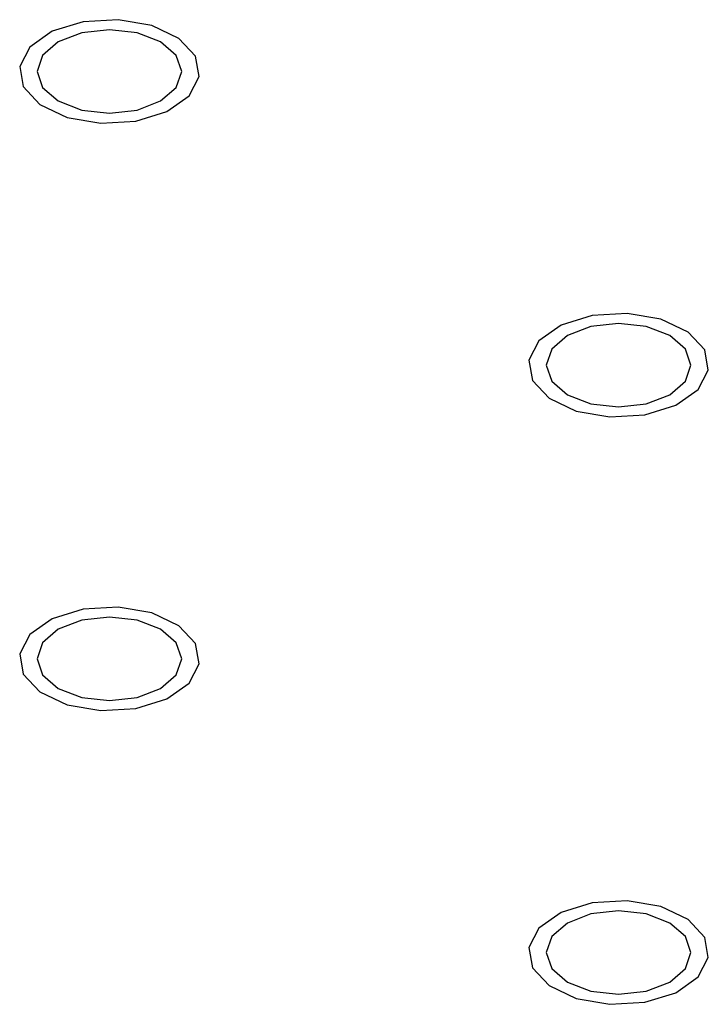
# Model space of a CAD drawing. Units: millimetres. Extents: x 5 to 289, y 4 to 204.
# Drawn here: x 226 to 230, y 163 to 169 of the extents above; entities that cross this region are included whole.
import ezdxf

# ---------------------------------------------------------------- set-up
doc = ezdxf.new("R2010")
doc.units = ezdxf.units.MM

msp = doc.modelspace()

# ---------------------------------------------------------------- linework, layer by layer
at = {"color": 7, "linetype": 'Continuous', "flags": 128}
for points in [[(226.8924, 168.308), (226.9474, 168.4135), (226.9283, 168.5231), (226.8379, 168.6202), (226.6901, 168.6899), (226.5073, 168.7217), (226.3174, 168.7106), (226.1493, 168.6585), (226.0285, 168.5731), (225.9735, 168.4676), (225.9926, 168.358), (226.0829, 168.2609), (226.2308, 168.1912), (226.4136, 168.1594), (226.6035, 168.1705), (226.7716, 168.2226), (226.8924, 168.308)], [(226.8924, 168.308), (226.9474, 168.4135), (226.9283, 168.5231), (226.8379, 168.6202), (226.6901, 168.6899), (226.5073, 168.7217), (226.3174, 168.7106), (226.1493, 168.6585), (226.0285, 168.5731), (225.9735, 168.4676), (225.9926, 168.358), (226.0829, 168.2609), (226.2308, 168.1912), (226.4136, 168.1594), (226.6035, 168.1705), (226.7716, 168.2226), (226.8924, 168.308)], [(226.8924, 168.308), (226.9474, 168.4135), (226.9283, 168.5231), (226.8379, 168.6202), (226.6901, 168.6899), (226.5073, 168.7217), (226.3174, 168.7106), (226.1493, 168.6585), (226.0285, 168.5731), (225.9735, 168.4676), (225.9926, 168.358), (226.0829, 168.2609), (226.2308, 168.1912), (226.4136, 168.1594), (226.6035, 168.1705), (226.7716, 168.2226), (226.8924, 168.308)], [(226.8924, 168.308), (226.9474, 168.4135), (226.9283, 168.5231), (226.8379, 168.6202), (226.6901, 168.6899), (226.5073, 168.7217), (226.3174, 168.7106), (226.1493, 168.6585), (226.0285, 168.5731), (225.9735, 168.4676), (225.9926, 168.358), (226.0829, 168.2609), (226.2308, 168.1912), (226.4136, 168.1594), (226.6035, 168.1705), (226.7716, 168.2226), (226.8924, 168.308)], [(226.8924, 168.308), (226.9474, 168.4135), (226.9283, 168.5231), (226.8379, 168.6202), (226.6901, 168.6899), (226.5073, 168.7217), (226.3174, 168.7106), (226.1493, 168.6585), (226.0285, 168.5731), (225.9735, 168.4676), (225.9926, 168.358), (226.0829, 168.2609), (226.2308, 168.1912), (226.4136, 168.1594), (226.6035, 168.1705), (226.7716, 168.2226), (226.8924, 168.308)], [(226.8924, 168.308), (226.9474, 168.4135), (226.9283, 168.5231), (226.8379, 168.6202), (226.6901, 168.6899), (226.5073, 168.7217), (226.3174, 168.7106), (226.1493, 168.6585), (226.0285, 168.5731), (225.9735, 168.4676), (225.9926, 168.358), (226.0829, 168.2609), (226.2308, 168.1912), (226.4136, 168.1594), (226.6035, 168.1705), (226.7716, 168.2226), (226.8924, 168.308)], [(226.8924, 168.308), (226.9474, 168.4135), (226.9283, 168.5231), (226.8379, 168.6202), (226.6901, 168.6899), (226.5073, 168.7217), (226.3174, 168.7106), (226.1493, 168.6585), (226.0285, 168.5731), (225.9735, 168.4676), (225.9926, 168.358), (226.0829, 168.2609), (226.2308, 168.1912), (226.4136, 168.1594), (226.6035, 168.1705), (226.7716, 168.2226), (226.8924, 168.308)], [(226.8924, 168.308), (226.9474, 168.4135), (226.9283, 168.5231), (226.8379, 168.6202), (226.6901, 168.6899), (226.5073, 168.7217), (226.3174, 168.7106), (226.1493, 168.6585), (226.0285, 168.5731), (225.9735, 168.4676), (225.9926, 168.358), (226.0829, 168.2609), (226.2308, 168.1912), (226.4136, 168.1594), (226.6035, 168.1705), (226.7716, 168.2226), (226.8924, 168.308)], [(226.8924, 168.308), (226.9474, 168.4135), (226.9283, 168.5231), (226.8379, 168.6202), (226.6901, 168.6899), (226.5073, 168.7217), (226.3174, 168.7106), (226.1493, 168.6585), (226.0285, 168.5731), (225.9735, 168.4676), (225.9926, 168.358), (226.0829, 168.2609), (226.2308, 168.1912), (226.4136, 168.1594), (226.6035, 168.1705), (226.7716, 168.2226), (226.8924, 168.308)], [(226.8924, 168.308), (226.9474, 168.4135), (226.9283, 168.5231), (226.8379, 168.6202), (226.6901, 168.6899), (226.5073, 168.7217), (226.3174, 168.7106), (226.1493, 168.6585), (226.0285, 168.5731), (225.9735, 168.4676), (225.9926, 168.358), (226.0829, 168.2609), (226.2308, 168.1912), (226.4136, 168.1594), (226.6035, 168.1705), (226.7716, 168.2226), (226.8924, 168.308)], [(226.8924, 168.308), (226.9474, 168.4135), (226.9283, 168.5231), (226.8379, 168.6202), (226.6901, 168.6899), (226.5073, 168.7217), (226.3174, 168.7106), (226.1493, 168.6585), (226.0285, 168.5731), (225.9735, 168.4676), (225.9926, 168.358), (226.0829, 168.2609), (226.2308, 168.1912), (226.4136, 168.1594), (226.6035, 168.1705), (226.7716, 168.2226), (226.8924, 168.308)], [(226.8924, 168.308), (226.9474, 168.4135), (226.9283, 168.5231), (226.8379, 168.6202), (226.6901, 168.6899), (226.5073, 168.7217), (226.3174, 168.7106), (226.1493, 168.6585), (226.0285, 168.5731), (225.9735, 168.4676), (225.9926, 168.358), (226.0829, 168.2609), (226.2308, 168.1912), (226.4136, 168.1594), (226.6035, 168.1705), (226.7716, 168.2226), (226.8924, 168.308)], [(226.8924, 168.308), (226.9474, 168.4135), (226.9283, 168.5231), (226.8379, 168.6202), (226.6901, 168.6899), (226.5073, 168.7217), (226.3174, 168.7106), (226.1493, 168.6585), (226.0285, 168.5731), (225.9735, 168.4676), (225.9926, 168.358), (226.0829, 168.2609), (226.2308, 168.1912), (226.4136, 168.1594), (226.6035, 168.1705), (226.7716, 168.2226), (226.8924, 168.308)], [(226.8924, 168.308), (226.9474, 168.4135), (226.9283, 168.5231), (226.8379, 168.6202), (226.6901, 168.6899), (226.5073, 168.7217), (226.3174, 168.7106), (226.1493, 168.6585), (226.0285, 168.5731), (225.9735, 168.4676), (225.9926, 168.358), (226.0829, 168.2609), (226.2308, 168.1912), (226.4136, 168.1594), (226.6035, 168.1705), (226.7716, 168.2226), (226.8924, 168.308)], [(226.8924, 168.308), (226.9474, 168.4135), (226.9283, 168.5231), (226.8379, 168.6202), (226.6901, 168.6899), (226.5073, 168.7217), (226.3174, 168.7106), (226.1493, 168.6585), (226.0285, 168.5731), (225.9735, 168.4676), (225.9926, 168.358), (226.0829, 168.2609), (226.2308, 168.1912), (226.4136, 168.1594), (226.6035, 168.1705), (226.7716, 168.2226), (226.8924, 168.308)], [(226.8924, 168.308), (226.9474, 168.4135), (226.9283, 168.5231), (226.8379, 168.6202), (226.6901, 168.6899), (226.5073, 168.7217), (226.3174, 168.7106), (226.1493, 168.6585), (226.0285, 168.5731), (225.9735, 168.4676), (225.9926, 168.358), (226.0829, 168.2609), (226.2308, 168.1912), (226.4136, 168.1594), (226.6035, 168.1705), (226.7716, 168.2226), (226.8924, 168.308)], [(226.8924, 168.308), (226.9474, 168.4135), (226.9283, 168.5231), (226.8379, 168.6202), (226.6901, 168.6899), (226.5073, 168.7217), (226.3174, 168.7106), (226.1493, 168.6585), (226.0285, 168.5731), (225.9735, 168.4676), (225.9926, 168.358), (226.0829, 168.2609), (226.2308, 168.1912), (226.4136, 168.1594), (226.6035, 168.1705), (226.7716, 168.2226), (226.8924, 168.308)], [(226.8924, 168.308), (226.9474, 168.4135), (226.9283, 168.5231), (226.8379, 168.6202), (226.6901, 168.6899), (226.5073, 168.7217), (226.3174, 168.7106), (226.1493, 168.6585), (226.0285, 168.5731), (225.9735, 168.4676), (225.9926, 168.358), (226.0829, 168.2609), (226.2308, 168.1912), (226.4136, 168.1594), (226.6035, 168.1705), (226.7716, 168.2226), (226.8924, 168.308)], [(226.8924, 168.308), (226.9474, 168.4135), (226.9283, 168.5231), (226.8379, 168.6202), (226.6901, 168.6899), (226.5073, 168.7217), (226.3174, 168.7106), (226.1493, 168.6585), (226.0285, 168.5731), (225.9735, 168.4676), (225.9926, 168.358), (226.0829, 168.2609), (226.2308, 168.1912), (226.4136, 168.1594), (226.6035, 168.1705), (226.7716, 168.2226), (226.8924, 168.308)], [(226.8924, 168.308), (226.9474, 168.4135), (226.9283, 168.5231), (226.8379, 168.6202), (226.6901, 168.6899), (226.5073, 168.7217), (226.3174, 168.7106), (226.1493, 168.6585), (226.0285, 168.5731), (225.9735, 168.4676), (225.9926, 168.358), (226.0829, 168.2609), (226.2308, 168.1912), (226.4136, 168.1594), (226.6035, 168.1705), (226.7716, 168.2226), (226.8924, 168.308)], [(226.8924, 168.308), (226.9474, 168.4135), (226.9283, 168.5231), (226.8379, 168.6202), (226.6901, 168.6899), (226.5073, 168.7217), (226.3174, 168.7106), (226.1493, 168.6585), (226.0285, 168.5731), (225.9735, 168.4676), (225.9926, 168.358), (226.0829, 168.2609), (226.2308, 168.1912), (226.4136, 168.1594), (226.6035, 168.1705), (226.7716, 168.2226), (226.8924, 168.308)], [(229.6556, 166.7128), (229.7106, 166.8183), (229.6915, 166.928), (229.6011, 167.0251), (229.4533, 167.0948), (229.2705, 167.1265), (229.0806, 167.1155), (228.9124, 167.0633), (228.7916, 166.978), (228.7366, 166.8725), (228.7557, 166.7628), (228.8461, 166.6658), (228.9939, 166.596), (229.1767, 166.5643), (229.3666, 166.5753), (229.5348, 166.6275), (229.6556, 166.7128)], [(229.6556, 166.7128), (229.7106, 166.8183), (229.6915, 166.928), (229.6011, 167.0251), (229.4533, 167.0948), (229.2705, 167.1265), (229.0806, 167.1155), (228.9124, 167.0633), (228.7916, 166.978), (228.7366, 166.8725), (228.7557, 166.7628), (228.8461, 166.6658), (228.9939, 166.596), (229.1767, 166.5643), (229.3666, 166.5753), (229.5348, 166.6275), (229.6556, 166.7128)], [(229.6556, 166.7128), (229.7106, 166.8183), (229.6915, 166.928), (229.6011, 167.0251), (229.4533, 167.0948), (229.2705, 167.1265), (229.0806, 167.1155), (228.9124, 167.0633), (228.7916, 166.978), (228.7366, 166.8725), (228.7557, 166.7628), (228.8461, 166.6658), (228.9939, 166.596), (229.1767, 166.5643), (229.3666, 166.5753), (229.5348, 166.6275), (229.6556, 166.7128)], [(229.6556, 166.7128), (229.7106, 166.8183), (229.6915, 166.928), (229.6011, 167.0251), (229.4533, 167.0948), (229.2705, 167.1265), (229.0806, 167.1155), (228.9124, 167.0633), (228.7916, 166.978), (228.7366, 166.8725), (228.7557, 166.7628), (228.8461, 166.6658), (228.9939, 166.596), (229.1767, 166.5643), (229.3666, 166.5753), (229.5348, 166.6275), (229.6556, 166.7128)], [(229.6556, 166.7128), (229.7106, 166.8183), (229.6915, 166.928), (229.6011, 167.0251), (229.4533, 167.0948), (229.2705, 167.1265), (229.0806, 167.1155), (228.9124, 167.0633), (228.7916, 166.978), (228.7366, 166.8725), (228.7557, 166.7628), (228.8461, 166.6658), (228.9939, 166.596), (229.1767, 166.5643), (229.3666, 166.5753), (229.5348, 166.6275), (229.6556, 166.7128)], [(229.6556, 166.7128), (229.7106, 166.8183), (229.6915, 166.928), (229.6011, 167.0251), (229.4533, 167.0948), (229.2705, 167.1265), (229.0806, 167.1155), (228.9124, 167.0633), (228.7916, 166.978), (228.7366, 166.8725), (228.7557, 166.7628), (228.8461, 166.6658), (228.9939, 166.596), (229.1767, 166.5643), (229.3666, 166.5753), (229.5348, 166.6275), (229.6556, 166.7128)], [(229.6556, 166.7128), (229.7106, 166.8183), (229.6915, 166.928), (229.6011, 167.0251), (229.4533, 167.0948), (229.2705, 167.1265), (229.0806, 167.1155), (228.9124, 167.0633), (228.7916, 166.978), (228.7366, 166.8725), (228.7557, 166.7628), (228.8461, 166.6658), (228.9939, 166.596), (229.1767, 166.5643), (229.3666, 166.5753), (229.5348, 166.6275), (229.6556, 166.7128)], [(229.6556, 166.7128), (229.7106, 166.8183), (229.6915, 166.928), (229.6011, 167.0251), (229.4533, 167.0948), (229.2705, 167.1265), (229.0806, 167.1155), (228.9124, 167.0633), (228.7916, 166.978), (228.7366, 166.8725), (228.7557, 166.7628), (228.8461, 166.6658), (228.9939, 166.596), (229.1767, 166.5643), (229.3666, 166.5753), (229.5348, 166.6275), (229.6556, 166.7128)], [(229.6556, 166.7128), (229.7106, 166.8183), (229.6915, 166.928), (229.6011, 167.0251), (229.4533, 167.0948), (229.2705, 167.1265), (229.0806, 167.1155), (228.9124, 167.0633), (228.7916, 166.978), (228.7366, 166.8725), (228.7557, 166.7628), (228.8461, 166.6658), (228.9939, 166.596), (229.1767, 166.5643), (229.3666, 166.5753), (229.5348, 166.6275), (229.6556, 166.7128)], [(229.6556, 166.7128), (229.7106, 166.8183), (229.6915, 166.928), (229.6011, 167.0251), (229.4533, 167.0948), (229.2705, 167.1265), (229.0806, 167.1155), (228.9124, 167.0633), (228.7916, 166.978), (228.7366, 166.8725), (228.7557, 166.7628), (228.8461, 166.6658), (228.9939, 166.596), (229.1767, 166.5643), (229.3666, 166.5753), (229.5348, 166.6275), (229.6556, 166.7128)], [(229.6556, 166.7128), (229.7106, 166.8183), (229.6915, 166.928), (229.6011, 167.0251), (229.4533, 167.0948), (229.2705, 167.1265), (229.0806, 167.1155), (228.9124, 167.0633), (228.7916, 166.978), (228.7366, 166.8725), (228.7557, 166.7628), (228.8461, 166.6658), (228.9939, 166.596), (229.1767, 166.5643), (229.3666, 166.5753), (229.5348, 166.6275), (229.6556, 166.7128)], [(229.6556, 166.7128), (229.7106, 166.8183), (229.6915, 166.928), (229.6011, 167.0251), (229.4533, 167.0948), (229.2705, 167.1265), (229.0806, 167.1155), (228.9124, 167.0633), (228.7916, 166.978), (228.7366, 166.8725), (228.7557, 166.7628), (228.8461, 166.6658), (228.9939, 166.596), (229.1767, 166.5643), (229.3666, 166.5753), (229.5348, 166.6275), (229.6556, 166.7128)], [(229.6556, 166.7128), (229.7106, 166.8183), (229.6915, 166.928), (229.6011, 167.0251), (229.4533, 167.0948), (229.2705, 167.1265), (229.0806, 167.1155), (228.9124, 167.0633), (228.7916, 166.978), (228.7366, 166.8725), (228.7557, 166.7628), (228.8461, 166.6658), (228.9939, 166.596), (229.1767, 166.5643), (229.3666, 166.5753), (229.5348, 166.6275), (229.6556, 166.7128)], [(229.6556, 166.7128), (229.7106, 166.8183), (229.6915, 166.928), (229.6011, 167.0251), (229.4533, 167.0948), (229.2705, 167.1265), (229.0806, 167.1155), (228.9124, 167.0633), (228.7916, 166.978), (228.7366, 166.8725), (228.7557, 166.7628), (228.8461, 166.6658), (228.9939, 166.596), (229.1767, 166.5643), (229.3666, 166.5753), (229.5348, 166.6275), (229.6556, 166.7128)], [(229.6556, 166.7128), (229.7106, 166.8183), (229.6915, 166.928), (229.6011, 167.0251), (229.4533, 167.0948), (229.2705, 167.1265), (229.0806, 167.1155), (228.9124, 167.0633), (228.7916, 166.978), (228.7366, 166.8725), (228.7557, 166.7628), (228.8461, 166.6658), (228.9939, 166.596), (229.1767, 166.5643), (229.3666, 166.5753), (229.5348, 166.6275), (229.6556, 166.7128)], [(229.6556, 166.7128), (229.7106, 166.8183), (229.6915, 166.928), (229.6011, 167.0251), (229.4533, 167.0948), (229.2705, 167.1265), (229.0806, 167.1155), (228.9124, 167.0633), (228.7916, 166.978), (228.7366, 166.8725), (228.7557, 166.7628), (228.8461, 166.6658), (228.9939, 166.596), (229.1767, 166.5643), (229.3666, 166.5753), (229.5348, 166.6275), (229.6556, 166.7128)], [(229.6556, 166.7128), (229.7106, 166.8183), (229.6915, 166.928), (229.6011, 167.0251), (229.4533, 167.0948), (229.2705, 167.1265), (229.0806, 167.1155), (228.9124, 167.0633), (228.7916, 166.978), (228.7366, 166.8725), (228.7557, 166.7628), (228.8461, 166.6658), (228.9939, 166.596), (229.1767, 166.5643), (229.3666, 166.5753), (229.5348, 166.6275), (229.6556, 166.7128)], [(229.6556, 166.7128), (229.7106, 166.8183), (229.6915, 166.928), (229.6011, 167.0251), (229.4533, 167.0948), (229.2705, 167.1265), (229.0806, 167.1155), (228.9124, 167.0633), (228.7916, 166.978), (228.7366, 166.8725), (228.7557, 166.7628), (228.8461, 166.6658), (228.9939, 166.596), (229.1767, 166.5643), (229.3666, 166.5753), (229.5348, 166.6275), (229.6556, 166.7128)], [(229.6556, 166.7128), (229.7106, 166.8183), (229.6915, 166.928), (229.6011, 167.0251), (229.4533, 167.0948), (229.2705, 167.1265), (229.0806, 167.1155), (228.9124, 167.0633), (228.7916, 166.978), (228.7366, 166.8725), (228.7557, 166.7628), (228.8461, 166.6658), (228.9939, 166.596), (229.1767, 166.5643), (229.3666, 166.5753), (229.5348, 166.6275), (229.6556, 166.7128)], [(229.6556, 166.7128), (229.7106, 166.8183), (229.6915, 166.928), (229.6011, 167.0251), (229.4533, 167.0948), (229.2705, 167.1265), (229.0806, 167.1155), (228.9124, 167.0633), (228.7916, 166.978), (228.7366, 166.8725), (228.7557, 166.7628), (228.8461, 166.6658), (228.9939, 166.596), (229.1767, 166.5643), (229.3666, 166.5753), (229.5348, 166.6275), (229.6556, 166.7128)], [(229.6556, 166.7128), (229.7106, 166.8183), (229.6915, 166.928), (229.6011, 167.0251), (229.4533, 167.0948), (229.2705, 167.1265), (229.0806, 167.1155), (228.9124, 167.0633), (228.7916, 166.978), (228.7366, 166.8725), (228.7557, 166.7628), (228.8461, 166.6658), (228.9939, 166.596), (229.1767, 166.5643), (229.3666, 166.5753), (229.5348, 166.6275), (229.6556, 166.7128)], [(229.6556, 166.7128), (229.7106, 166.8183), (229.6915, 166.928), (229.6011, 167.0251), (229.4533, 167.0948), (229.2705, 167.1265), (229.0806, 167.1155), (228.9124, 167.0633), (228.7916, 166.978), (228.7366, 166.8725), (228.7557, 166.7628), (228.8461, 166.6658), (228.9939, 166.596), (229.1767, 166.5643), (229.3666, 166.5753), (229.5348, 166.6275), (229.6556, 166.7128)], [(229.6556, 166.7128), (229.7106, 166.8183), (229.6915, 166.928), (229.6011, 167.0251), (229.4533, 167.0948), (229.2705, 167.1265), (229.0806, 167.1155), (228.9124, 167.0633), (228.7916, 166.978), (228.7366, 166.8725), (228.7557, 166.7628), (228.8461, 166.6658), (228.9939, 166.596), (229.1767, 166.5643), (229.3666, 166.5753), (229.5348, 166.6275), (229.6556, 166.7128)], [(229.6556, 166.7128), (229.7106, 166.8183), (229.6915, 166.928), (229.6011, 167.0251), (229.4533, 167.0948), (229.2705, 167.1265), (229.0806, 167.1155), (228.9124, 167.0633), (228.7916, 166.978), (228.7366, 166.8725), (228.7557, 166.7628), (228.8461, 166.6658), (228.9939, 166.596), (229.1767, 166.5643), (229.3666, 166.5753), (229.5348, 166.6275), (229.6556, 166.7128)], [(226.8924, 165.1177), (226.9474, 165.2232), (226.9283, 165.3328), (226.8379, 165.4299), (226.6901, 165.4996), (226.5073, 165.5314), (226.3174, 165.5204), (226.1493, 165.4682), (226.0285, 165.3829), (225.9735, 165.2773), (225.9926, 165.1677), (226.0829, 165.0706), (226.2308, 165.0009), (226.4136, 164.9691), (226.6035, 164.9802), (226.7716, 165.0323), (226.8924, 165.1177)], [(226.8924, 165.1177), (226.9474, 165.2232), (226.9283, 165.3328), (226.8379, 165.4299), (226.6901, 165.4996), (226.5073, 165.5314), (226.3174, 165.5204), (226.1493, 165.4682), (226.0285, 165.3829), (225.9735, 165.2773), (225.9926, 165.1677), (226.0829, 165.0706), (226.2308, 165.0009), (226.4136, 164.9691), (226.6035, 164.9802), (226.7716, 165.0323), (226.8924, 165.1177)], [(226.8924, 165.1177), (226.9474, 165.2232), (226.9283, 165.3328), (226.8379, 165.4299), (226.6901, 165.4996), (226.5073, 165.5314), (226.3174, 165.5204), (226.1493, 165.4682), (226.0285, 165.3829), (225.9735, 165.2773), (225.9926, 165.1677), (226.0829, 165.0706), (226.2308, 165.0009), (226.4136, 164.9691), (226.6035, 164.9802), (226.7716, 165.0323), (226.8924, 165.1177)], [(226.8924, 165.1177), (226.9474, 165.2232), (226.9283, 165.3328), (226.8379, 165.4299), (226.6901, 165.4996), (226.5073, 165.5314), (226.3174, 165.5204), (226.1493, 165.4682), (226.0285, 165.3829), (225.9735, 165.2773), (225.9926, 165.1677), (226.0829, 165.0706), (226.2308, 165.0009), (226.4136, 164.9691), (226.6035, 164.9802), (226.7716, 165.0323), (226.8924, 165.1177)], [(226.8924, 165.1177), (226.9474, 165.2232), (226.9283, 165.3328), (226.8379, 165.4299), (226.6901, 165.4996), (226.5073, 165.5314), (226.3174, 165.5204), (226.1493, 165.4682), (226.0285, 165.3829), (225.9735, 165.2773), (225.9926, 165.1677), (226.0829, 165.0706), (226.2308, 165.0009), (226.4136, 164.9691), (226.6035, 164.9802), (226.7716, 165.0323), (226.8924, 165.1177)], [(226.8924, 165.1177), (226.9474, 165.2232), (226.9283, 165.3328), (226.8379, 165.4299), (226.6901, 165.4996), (226.5073, 165.5314), (226.3174, 165.5204), (226.1493, 165.4682), (226.0285, 165.3829), (225.9735, 165.2773), (225.9926, 165.1677), (226.0829, 165.0706), (226.2308, 165.0009), (226.4136, 164.9691), (226.6035, 164.9802), (226.7716, 165.0323), (226.8924, 165.1177)], [(226.8924, 165.1177), (226.9474, 165.2232), (226.9283, 165.3328), (226.8379, 165.4299), (226.6901, 165.4996), (226.5073, 165.5314), (226.3174, 165.5204), (226.1493, 165.4682), (226.0285, 165.3829), (225.9735, 165.2773), (225.9926, 165.1677), (226.0829, 165.0706), (226.2308, 165.0009), (226.4136, 164.9691), (226.6035, 164.9802), (226.7716, 165.0323), (226.8924, 165.1177)], [(226.8924, 165.1177), (226.9474, 165.2232), (226.9283, 165.3328), (226.8379, 165.4299), (226.6901, 165.4996), (226.5073, 165.5314), (226.3174, 165.5204), (226.1493, 165.4682), (226.0285, 165.3829), (225.9735, 165.2773), (225.9926, 165.1677), (226.0829, 165.0706), (226.2308, 165.0009), (226.4136, 164.9691), (226.6035, 164.9802), (226.7716, 165.0323), (226.8924, 165.1177)], [(226.8924, 165.1177), (226.9474, 165.2232), (226.9283, 165.3328), (226.8379, 165.4299), (226.6901, 165.4996), (226.5073, 165.5314), (226.3174, 165.5204), (226.1493, 165.4682), (226.0285, 165.3829), (225.9735, 165.2773), (225.9926, 165.1677), (226.0829, 165.0706), (226.2308, 165.0009), (226.4136, 164.9691), (226.6035, 164.9802), (226.7716, 165.0323), (226.8924, 165.1177)], [(226.8924, 165.1177), (226.9474, 165.2232), (226.9283, 165.3328), (226.8379, 165.4299), (226.6901, 165.4996), (226.5073, 165.5314), (226.3174, 165.5204), (226.1493, 165.4682), (226.0285, 165.3829), (225.9735, 165.2773), (225.9926, 165.1677), (226.0829, 165.0706), (226.2308, 165.0009), (226.4136, 164.9691), (226.6035, 164.9802), (226.7716, 165.0323), (226.8924, 165.1177)], [(226.8924, 165.1177), (226.9474, 165.2232), (226.9283, 165.3328), (226.8379, 165.4299), (226.6901, 165.4996), (226.5073, 165.5314), (226.3174, 165.5204), (226.1493, 165.4682), (226.0285, 165.3829), (225.9735, 165.2773), (225.9926, 165.1677), (226.0829, 165.0706), (226.2308, 165.0009), (226.4136, 164.9691), (226.6035, 164.9802), (226.7716, 165.0323), (226.8924, 165.1177)], [(226.8924, 165.1177), (226.9474, 165.2232), (226.9283, 165.3328), (226.8379, 165.4299), (226.6901, 165.4996), (226.5073, 165.5314), (226.3174, 165.5204), (226.1493, 165.4682), (226.0285, 165.3829), (225.9735, 165.2773), (225.9926, 165.1677), (226.0829, 165.0706), (226.2308, 165.0009), (226.4136, 164.9691), (226.6035, 164.9802), (226.7716, 165.0323), (226.8924, 165.1177)], [(226.8924, 165.1177), (226.9474, 165.2232), (226.9283, 165.3328), (226.8379, 165.4299), (226.6901, 165.4996), (226.5073, 165.5314), (226.3174, 165.5204), (226.1493, 165.4682), (226.0285, 165.3829), (225.9735, 165.2773), (225.9926, 165.1677), (226.0829, 165.0706), (226.2308, 165.0009), (226.4136, 164.9691), (226.6035, 164.9802), (226.7716, 165.0323), (226.8924, 165.1177)], [(226.8924, 165.1177), (226.9474, 165.2232), (226.9283, 165.3328), (226.8379, 165.4299), (226.6901, 165.4996), (226.5073, 165.5314), (226.3174, 165.5204), (226.1493, 165.4682), (226.0285, 165.3829), (225.9735, 165.2773), (225.9926, 165.1677), (226.0829, 165.0706), (226.2308, 165.0009), (226.4136, 164.9691), (226.6035, 164.9802), (226.7716, 165.0323), (226.8924, 165.1177)], [(226.8924, 165.1177), (226.9474, 165.2232), (226.9283, 165.3328), (226.8379, 165.4299), (226.6901, 165.4996), (226.5073, 165.5314), (226.3174, 165.5204), (226.1493, 165.4682), (226.0285, 165.3829), (225.9735, 165.2773), (225.9926, 165.1677), (226.0829, 165.0706), (226.2308, 165.0009), (226.4136, 164.9691), (226.6035, 164.9802), (226.7716, 165.0323), (226.8924, 165.1177)], [(226.8924, 165.1177), (226.9474, 165.2232), (226.9283, 165.3328), (226.8379, 165.4299), (226.6901, 165.4996), (226.5073, 165.5314), (226.3174, 165.5204), (226.1493, 165.4682), (226.0285, 165.3829), (225.9735, 165.2773), (225.9926, 165.1677), (226.0829, 165.0706), (226.2308, 165.0009), (226.4136, 164.9691), (226.6035, 164.9802), (226.7716, 165.0323), (226.8924, 165.1177)], [(226.8924, 165.1177), (226.9474, 165.2232), (226.9283, 165.3328), (226.8379, 165.4299), (226.6901, 165.4996), (226.5073, 165.5314), (226.3174, 165.5204), (226.1493, 165.4682), (226.0285, 165.3829), (225.9735, 165.2773), (225.9926, 165.1677), (226.0829, 165.0706), (226.2308, 165.0009), (226.4136, 164.9691), (226.6035, 164.9802), (226.7716, 165.0323), (226.8924, 165.1177)], [(226.8924, 165.1177), (226.9474, 165.2232), (226.9283, 165.3328), (226.8379, 165.4299), (226.6901, 165.4996), (226.5073, 165.5314), (226.3174, 165.5204), (226.1493, 165.4682), (226.0285, 165.3829), (225.9735, 165.2773), (225.9926, 165.1677), (226.0829, 165.0706), (226.2308, 165.0009), (226.4136, 164.9691), (226.6035, 164.9802), (226.7716, 165.0323), (226.8924, 165.1177)], [(226.8924, 165.1177), (226.9474, 165.2232), (226.9283, 165.3328), (226.8379, 165.4299), (226.6901, 165.4996), (226.5073, 165.5314), (226.3174, 165.5204), (226.1493, 165.4682), (226.0285, 165.3829), (225.9735, 165.2773), (225.9926, 165.1677), (226.0829, 165.0706), (226.2308, 165.0009), (226.4136, 164.9691), (226.6035, 164.9802), (226.7716, 165.0323), (226.8924, 165.1177)], [(226.8924, 165.1177), (226.9474, 165.2232), (226.9283, 165.3328), (226.8379, 165.4299), (226.6901, 165.4996), (226.5073, 165.5314), (226.3174, 165.5204), (226.1493, 165.4682), (226.0285, 165.3829), (225.9735, 165.2773), (225.9926, 165.1677), (226.0829, 165.0706), (226.2308, 165.0009), (226.4136, 164.9691), (226.6035, 164.9802), (226.7716, 165.0323), (226.8924, 165.1177)], [(226.8924, 165.1177), (226.9474, 165.2232), (226.9283, 165.3328), (226.8379, 165.4299), (226.6901, 165.4996), (226.5073, 165.5314), (226.3174, 165.5204), (226.1493, 165.4682), (226.0285, 165.3829), (225.9735, 165.2773), (225.9926, 165.1677), (226.0829, 165.0706), (226.2308, 165.0009), (226.4136, 164.9691), (226.6035, 164.9802), (226.7716, 165.0323), (226.8924, 165.1177)], [(226.8924, 165.1177), (226.9474, 165.2232), (226.9283, 165.3328), (226.8379, 165.4299), (226.6901, 165.4996), (226.5073, 165.5314), (226.3174, 165.5204), (226.1493, 165.4682), (226.0285, 165.3829), (225.9735, 165.2773), (225.9926, 165.1677), (226.0829, 165.0706), (226.2308, 165.0009), (226.4136, 164.9691), (226.6035, 164.9802), (226.7716, 165.0323), (226.8924, 165.1177)], [(226.8924, 165.1177), (226.9474, 165.2232), (226.9283, 165.3328), (226.8379, 165.4299), (226.6901, 165.4996), (226.5073, 165.5314), (226.3174, 165.5204), (226.1493, 165.4682), (226.0285, 165.3829), (225.9735, 165.2773), (225.9926, 165.1677), (226.0829, 165.0706), (226.2308, 165.0009), (226.4136, 164.9691), (226.6035, 164.9802), (226.7716, 165.0323), (226.8924, 165.1177)], [(226.8924, 165.1177), (226.9474, 165.2232), (226.9283, 165.3328), (226.8379, 165.4299), (226.6901, 165.4996), (226.5073, 165.5314), (226.3174, 165.5204), (226.1493, 165.4682), (226.0285, 165.3829), (225.9735, 165.2773), (225.9926, 165.1677), (226.0829, 165.0706), (226.2308, 165.0009), (226.4136, 164.9691), (226.6035, 164.9802), (226.7716, 165.0323), (226.8924, 165.1177)], [(226.8924, 165.1177), (226.9474, 165.2232), (226.9283, 165.3328), (226.8379, 165.4299), (226.6901, 165.4996), (226.5073, 165.5314), (226.3174, 165.5204), (226.1493, 165.4682), (226.0285, 165.3829), (225.9735, 165.2773), (225.9926, 165.1677), (226.0829, 165.0706), (226.2308, 165.0009), (226.4136, 164.9691), (226.6035, 164.9802), (226.7716, 165.0323), (226.8924, 165.1177)], [(226.8924, 165.1177), (226.9474, 165.2232), (226.9283, 165.3328), (226.8379, 165.4299), (226.6901, 165.4996), (226.5073, 165.5314), (226.3174, 165.5204), (226.1493, 165.4682), (226.0285, 165.3829), (225.9735, 165.2773), (225.9926, 165.1677), (226.0829, 165.0706), (226.2308, 165.0009), (226.4136, 164.9691), (226.6035, 164.9802), (226.7716, 165.0323), (226.8924, 165.1177)], [(226.8924, 165.1177), (226.9474, 165.2232), (226.9283, 165.3328), (226.8379, 165.4299), (226.6901, 165.4996), (226.5073, 165.5314), (226.3174, 165.5204), (226.1493, 165.4682), (226.0285, 165.3829), (225.9735, 165.2773), (225.9926, 165.1677), (226.0829, 165.0706), (226.2308, 165.0009), (226.4136, 164.9691), (226.6035, 164.9802), (226.7716, 165.0323), (226.8924, 165.1177)], [(226.8924, 165.1177), (226.9474, 165.2232), (226.9283, 165.3328), (226.8379, 165.4299), (226.6901, 165.4996), (226.5073, 165.5314), (226.3174, 165.5204), (226.1493, 165.4682), (226.0285, 165.3829), (225.9735, 165.2773), (225.9926, 165.1677), (226.0829, 165.0706), (226.2308, 165.0009), (226.4136, 164.9691), (226.6035, 164.9802), (226.7716, 165.0323), (226.8924, 165.1177)], [(226.8924, 165.1177), (226.9474, 165.2232), (226.9283, 165.3328), (226.8379, 165.4299), (226.6901, 165.4996), (226.5073, 165.5314), (226.3174, 165.5204), (226.1493, 165.4682), (226.0285, 165.3829), (225.9735, 165.2773), (225.9926, 165.1677), (226.0829, 165.0706), (226.2308, 165.0009), (226.4136, 164.9691), (226.6035, 164.9802), (226.7716, 165.0323), (226.8924, 165.1177)], [(226.8924, 165.1177), (226.9474, 165.2232), (226.9283, 165.3328), (226.8379, 165.4299), (226.6901, 165.4996), (226.5073, 165.5314), (226.3174, 165.5204), (226.1493, 165.4682), (226.0285, 165.3829), (225.9735, 165.2773), (225.9926, 165.1677), (226.0829, 165.0706), (226.2308, 165.0009), (226.4136, 164.9691), (226.6035, 164.9802), (226.7716, 165.0323), (226.8924, 165.1177)], [(226.8924, 165.1177), (226.9474, 165.2232), (226.9283, 165.3328), (226.8379, 165.4299), (226.6901, 165.4996), (226.5073, 165.5314), (226.3174, 165.5204), (226.1493, 165.4682), (226.0285, 165.3829), (225.9735, 165.2773), (225.9926, 165.1677), (226.0829, 165.0706), (226.2308, 165.0009), (226.4136, 164.9691), (226.6035, 164.9802), (226.7716, 165.0323), (226.8924, 165.1177)], [(226.8924, 165.1177), (226.9474, 165.2232), (226.9283, 165.3328), (226.8379, 165.4299), (226.6901, 165.4996), (226.5073, 165.5314), (226.3174, 165.5204), (226.1493, 165.4682), (226.0285, 165.3829), (225.9735, 165.2773), (225.9926, 165.1677), (226.0829, 165.0706), (226.2308, 165.0009), (226.4136, 164.9691), (226.6035, 164.9802), (226.7716, 165.0323), (226.8924, 165.1177)], [(229.6556, 163.5225), (229.7106, 163.6281), (229.6915, 163.7377), (229.6011, 163.8348), (229.4533, 163.9045), (229.2705, 163.9363), (229.0806, 163.9252), (228.9124, 163.8731), (228.7916, 163.7877), (228.7366, 163.6822), (228.7557, 163.5726), (228.8461, 163.4755), (228.9939, 163.4058), (229.1767, 163.374), (229.3666, 163.385), (229.5348, 163.4372), (229.6556, 163.5225)], [(229.6556, 163.5225), (229.7106, 163.6281), (229.6915, 163.7377), (229.6011, 163.8348), (229.4533, 163.9045), (229.2705, 163.9363), (229.0806, 163.9252), (228.9124, 163.8731), (228.7916, 163.7877), (228.7366, 163.6822), (228.7557, 163.5726), (228.8461, 163.4755), (228.9939, 163.4058), (229.1767, 163.374), (229.3666, 163.385), (229.5348, 163.4372), (229.6556, 163.5225)], [(229.6556, 163.5225), (229.7106, 163.6281), (229.6915, 163.7377), (229.6011, 163.8348), (229.4533, 163.9045), (229.2705, 163.9363), (229.0806, 163.9252), (228.9124, 163.8731), (228.7916, 163.7877), (228.7366, 163.6822), (228.7557, 163.5726), (228.8461, 163.4755), (228.9939, 163.4058), (229.1767, 163.374), (229.3666, 163.385), (229.5348, 163.4372), (229.6556, 163.5225)], [(229.6556, 163.5225), (229.7106, 163.6281), (229.6915, 163.7377), (229.6011, 163.8348), (229.4533, 163.9045), (229.2705, 163.9363), (229.0806, 163.9252), (228.9124, 163.8731), (228.7916, 163.7877), (228.7366, 163.6822), (228.7557, 163.5726), (228.8461, 163.4755), (228.9939, 163.4058), (229.1767, 163.374), (229.3666, 163.385), (229.5348, 163.4372), (229.6556, 163.5225)], [(229.6556, 163.5225), (229.7106, 163.6281), (229.6915, 163.7377), (229.6011, 163.8348), (229.4533, 163.9045), (229.2705, 163.9363), (229.0806, 163.9252), (228.9124, 163.8731), (228.7916, 163.7877), (228.7366, 163.6822), (228.7557, 163.5726), (228.8461, 163.4755), (228.9939, 163.4058), (229.1767, 163.374), (229.3666, 163.385), (229.5348, 163.4372), (229.6556, 163.5225)], [(229.6556, 163.5225), (229.7106, 163.6281), (229.6915, 163.7377), (229.6011, 163.8348), (229.4533, 163.9045), (229.2705, 163.9363), (229.0806, 163.9252), (228.9124, 163.8731), (228.7916, 163.7877), (228.7366, 163.6822), (228.7557, 163.5726), (228.8461, 163.4755), (228.9939, 163.4058), (229.1767, 163.374), (229.3666, 163.385), (229.5348, 163.4372), (229.6556, 163.5225)], [(229.6556, 163.5225), (229.7106, 163.6281), (229.6915, 163.7377), (229.6011, 163.8348), (229.4533, 163.9045), (229.2705, 163.9363), (229.0806, 163.9252), (228.9124, 163.8731), (228.7916, 163.7877), (228.7366, 163.6822), (228.7557, 163.5726), (228.8461, 163.4755), (228.9939, 163.4058), (229.1767, 163.374), (229.3666, 163.385), (229.5348, 163.4372), (229.6556, 163.5225)], [(229.6556, 163.5225), (229.7106, 163.6281), (229.6915, 163.7377), (229.6011, 163.8348), (229.4533, 163.9045), (229.2705, 163.9363), (229.0806, 163.9252), (228.9124, 163.8731), (228.7916, 163.7877), (228.7366, 163.6822), (228.7557, 163.5726), (228.8461, 163.4755), (228.9939, 163.4058), (229.1767, 163.374), (229.3666, 163.385), (229.5348, 163.4372), (229.6556, 163.5225)], [(229.6556, 163.5225), (229.7106, 163.6281), (229.6915, 163.7377), (229.6011, 163.8348), (229.4533, 163.9045), (229.2705, 163.9363), (229.0806, 163.9252), (228.9124, 163.8731), (228.7916, 163.7877), (228.7366, 163.6822), (228.7557, 163.5726), (228.8461, 163.4755), (228.9939, 163.4058), (229.1767, 163.374), (229.3666, 163.385), (229.5348, 163.4372), (229.6556, 163.5225)], [(229.6556, 163.5225), (229.7106, 163.6281), (229.6915, 163.7377), (229.6011, 163.8348), (229.4533, 163.9045), (229.2705, 163.9363), (229.0806, 163.9252), (228.9124, 163.8731), (228.7916, 163.7877), (228.7366, 163.6822), (228.7557, 163.5726), (228.8461, 163.4755), (228.9939, 163.4058), (229.1767, 163.374), (229.3666, 163.385), (229.5348, 163.4372), (229.6556, 163.5225)], [(229.6556, 163.5225), (229.7106, 163.6281), (229.6915, 163.7377), (229.6011, 163.8348), (229.4533, 163.9045), (229.2705, 163.9363), (229.0806, 163.9252), (228.9124, 163.8731), (228.7916, 163.7877), (228.7366, 163.6822), (228.7557, 163.5726), (228.8461, 163.4755), (228.9939, 163.4058), (229.1767, 163.374), (229.3666, 163.385), (229.5348, 163.4372), (229.6556, 163.5225)], [(229.6556, 163.5225), (229.7106, 163.6281), (229.6915, 163.7377), (229.6011, 163.8348), (229.4533, 163.9045), (229.2705, 163.9363), (229.0806, 163.9252), (228.9124, 163.8731), (228.7916, 163.7877), (228.7366, 163.6822), (228.7557, 163.5726), (228.8461, 163.4755), (228.9939, 163.4058), (229.1767, 163.374), (229.3666, 163.385), (229.5348, 163.4372), (229.6556, 163.5225)], [(229.6556, 163.5225), (229.7106, 163.6281), (229.6915, 163.7377), (229.6011, 163.8348), (229.4533, 163.9045), (229.2705, 163.9363), (229.0806, 163.9252), (228.9124, 163.8731), (228.7916, 163.7877), (228.7366, 163.6822), (228.7557, 163.5726), (228.8461, 163.4755), (228.9939, 163.4058), (229.1767, 163.374), (229.3666, 163.385), (229.5348, 163.4372), (229.6556, 163.5225)], [(229.6556, 163.5225), (229.7106, 163.6281), (229.6915, 163.7377), (229.6011, 163.8348), (229.4533, 163.9045), (229.2705, 163.9363), (229.0806, 163.9252), (228.9124, 163.8731), (228.7916, 163.7877), (228.7366, 163.6822), (228.7557, 163.5726), (228.8461, 163.4755), (228.9939, 163.4058), (229.1767, 163.374), (229.3666, 163.385), (229.5348, 163.4372), (229.6556, 163.5225)], [(229.6556, 163.5225), (229.7106, 163.6281), (229.6915, 163.7377), (229.6011, 163.8348), (229.4533, 163.9045), (229.2705, 163.9363), (229.0806, 163.9252), (228.9124, 163.8731), (228.7916, 163.7877), (228.7366, 163.6822), (228.7557, 163.5726), (228.8461, 163.4755), (228.9939, 163.4058), (229.1767, 163.374), (229.3666, 163.385), (229.5348, 163.4372), (229.6556, 163.5225)], [(229.6556, 163.5225), (229.7106, 163.6281), (229.6915, 163.7377), (229.6011, 163.8348), (229.4533, 163.9045), (229.2705, 163.9363), (229.0806, 163.9252), (228.9124, 163.8731), (228.7916, 163.7877), (228.7366, 163.6822), (228.7557, 163.5726), (228.8461, 163.4755), (228.9939, 163.4058), (229.1767, 163.374), (229.3666, 163.385), (229.5348, 163.4372), (229.6556, 163.5225)], [(229.6556, 163.5225), (229.7106, 163.6281), (229.6915, 163.7377), (229.6011, 163.8348), (229.4533, 163.9045), (229.2705, 163.9363), (229.0806, 163.9252), (228.9124, 163.8731), (228.7916, 163.7877), (228.7366, 163.6822), (228.7557, 163.5726), (228.8461, 163.4755), (228.9939, 163.4058), (229.1767, 163.374), (229.3666, 163.385), (229.5348, 163.4372), (229.6556, 163.5225)], [(229.6556, 163.5225), (229.7106, 163.6281), (229.6915, 163.7377), (229.6011, 163.8348), (229.4533, 163.9045), (229.2705, 163.9363), (229.0806, 163.9252), (228.9124, 163.8731), (228.7916, 163.7877), (228.7366, 163.6822), (228.7557, 163.5726), (228.8461, 163.4755), (228.9939, 163.4058), (229.1767, 163.374), (229.3666, 163.385), (229.5348, 163.4372), (229.6556, 163.5225)], [(229.6556, 163.5225), (229.7106, 163.6281), (229.6915, 163.7377), (229.6011, 163.8348), (229.4533, 163.9045), (229.2705, 163.9363), (229.0806, 163.9252), (228.9124, 163.8731), (228.7916, 163.7877), (228.7366, 163.6822), (228.7557, 163.5726), (228.8461, 163.4755), (228.9939, 163.4058), (229.1767, 163.374), (229.3666, 163.385), (229.5348, 163.4372), (229.6556, 163.5225)], [(229.6556, 163.5225), (229.7106, 163.6281), (229.6915, 163.7377), (229.6011, 163.8348), (229.4533, 163.9045), (229.2705, 163.9363), (229.0806, 163.9252), (228.9124, 163.8731), (228.7916, 163.7877), (228.7366, 163.6822), (228.7557, 163.5726), (228.8461, 163.4755), (228.9939, 163.4058), (229.1767, 163.374), (229.3666, 163.385), (229.5348, 163.4372), (229.6556, 163.5225)], [(229.6556, 163.5225), (229.7106, 163.6281), (229.6915, 163.7377), (229.6011, 163.8348), (229.4533, 163.9045), (229.2705, 163.9363), (229.0806, 163.9252), (228.9124, 163.8731), (228.7916, 163.7877), (228.7366, 163.6822), (228.7557, 163.5726), (228.8461, 163.4755), (228.9939, 163.4058), (229.1767, 163.374), (229.3666, 163.385), (229.5348, 163.4372), (229.6556, 163.5225)], [(229.6556, 163.5225), (229.7106, 163.6281), (229.6915, 163.7377), (229.6011, 163.8348), (229.4533, 163.9045), (229.2705, 163.9363), (229.0806, 163.9252), (228.9124, 163.8731), (228.7916, 163.7877), (228.7366, 163.6822), (228.7557, 163.5726), (228.8461, 163.4755), (228.9939, 163.4058), (229.1767, 163.374), (229.3666, 163.385), (229.5348, 163.4372), (229.6556, 163.5225)], [(229.6556, 163.5225), (229.7106, 163.6281), (229.6915, 163.7377), (229.6011, 163.8348), (229.4533, 163.9045), (229.2705, 163.9363), (229.0806, 163.9252), (228.9124, 163.8731), (228.7916, 163.7877), (228.7366, 163.6822), (228.7557, 163.5726), (228.8461, 163.4755), (228.9939, 163.4058), (229.1767, 163.374), (229.3666, 163.385), (229.5348, 163.4372), (229.6556, 163.5225)], [(229.6556, 163.5225), (229.7106, 163.6281), (229.6915, 163.7377), (229.6011, 163.8348), (229.4533, 163.9045), (229.2705, 163.9363), (229.0806, 163.9252), (228.9124, 163.8731), (228.7916, 163.7877), (228.7366, 163.6822), (228.7557, 163.5726), (228.8461, 163.4755), (228.9939, 163.4058), (229.1767, 163.374), (229.3666, 163.385), (229.5348, 163.4372), (229.6556, 163.5225)], [(229.6556, 163.5225), (229.7106, 163.6281), (229.6915, 163.7377), (229.6011, 163.8348), (229.4533, 163.9045), (229.2705, 163.9363), (229.0806, 163.9252), (228.9124, 163.8731), (228.7916, 163.7877), (228.7366, 163.6822), (228.7557, 163.5726), (228.8461, 163.4755), (228.9939, 163.4058), (229.1767, 163.374), (229.3666, 163.385), (229.5348, 163.4372), (229.6556, 163.5225)], [(229.6556, 163.5225), (229.7106, 163.6281), (229.6915, 163.7377), (229.6011, 163.8348), (229.4533, 163.9045), (229.2705, 163.9363), (229.0806, 163.9252), (228.9124, 163.8731), (228.7916, 163.7877), (228.7366, 163.6822), (228.7557, 163.5726), (228.8461, 163.4755), (228.9939, 163.4058), (229.1767, 163.374), (229.3666, 163.385), (229.5348, 163.4372), (229.6556, 163.5225)], [(229.6556, 163.5225), (229.7106, 163.6281), (229.6915, 163.7377), (229.6011, 163.8348), (229.4533, 163.9045), (229.2705, 163.9363), (229.0806, 163.9252), (228.9124, 163.8731), (228.7916, 163.7877), (228.7366, 163.6822), (228.7557, 163.5726), (228.8461, 163.4755), (228.9939, 163.4058), (229.1767, 163.374), (229.3666, 163.385), (229.5348, 163.4372), (229.6556, 163.5225)], [(229.6556, 163.5225), (229.7106, 163.6281), (229.6915, 163.7377), (229.6011, 163.8348), (229.4533, 163.9045), (229.2705, 163.9363), (229.0806, 163.9252), (228.9124, 163.8731), (228.7916, 163.7877), (228.7366, 163.6822), (228.7557, 163.5726), (228.8461, 163.4755), (228.9939, 163.4058), (229.1767, 163.374), (229.3666, 163.385), (229.5348, 163.4372), (229.6556, 163.5225)], [(229.6556, 163.5225), (229.7106, 163.6281), (229.6915, 163.7377), (229.6011, 163.8348), (229.4533, 163.9045), (229.2705, 163.9363), (229.0806, 163.9252), (228.9124, 163.8731), (228.7916, 163.7877), (228.7366, 163.6822), (228.7557, 163.5726), (228.8461, 163.4755), (228.9939, 163.4058), (229.1767, 163.374), (229.3666, 163.385), (229.5348, 163.4372), (229.6556, 163.5225)], [(229.6556, 163.5225), (229.7106, 163.6281), (229.6915, 163.7377), (229.6011, 163.8348), (229.4533, 163.9045), (229.2705, 163.9363), (229.0806, 163.9252), (228.9124, 163.8731), (228.7916, 163.7877), (228.7366, 163.6822), (228.7557, 163.5726), (228.8461, 163.4755), (228.9939, 163.4058), (229.1767, 163.374), (229.3666, 163.385), (229.5348, 163.4372), (229.6556, 163.5225)], [(229.6556, 163.5225), (229.7106, 163.6281), (229.6915, 163.7377), (229.6011, 163.8348), (229.4533, 163.9045), (229.2705, 163.9363), (229.0806, 163.9252), (228.9124, 163.8731), (228.7916, 163.7877), (228.7366, 163.6822), (228.7557, 163.5726), (228.8461, 163.4755), (228.9939, 163.4058), (229.1767, 163.374), (229.3666, 163.385), (229.5348, 163.4372), (229.6556, 163.5225)], [(229.6556, 163.5225), (229.7106, 163.6281), (229.6915, 163.7377), (229.6011, 163.8348), (229.4533, 163.9045), (229.2705, 163.9363), (229.0806, 163.9252), (228.9124, 163.8731), (228.7916, 163.7877), (228.7366, 163.6822), (228.7557, 163.5726), (228.8461, 163.4755), (228.9939, 163.4058), (229.1767, 163.374), (229.3666, 163.385), (229.5348, 163.4372), (229.6556, 163.5225)], [(229.6556, 163.5225), (229.7106, 163.6281), (229.6915, 163.7377), (229.6011, 163.8348), (229.4533, 163.9045), (229.2705, 163.9363), (229.0806, 163.9252), (228.9124, 163.8731), (228.7916, 163.7877), (228.7366, 163.6822), (228.7557, 163.5726), (228.8461, 163.4755), (228.9939, 163.4058), (229.1767, 163.374), (229.3666, 163.385), (229.5348, 163.4372), (229.6556, 163.5225)], [(229.6556, 163.5225), (229.7106, 163.6281), (229.6915, 163.7377), (229.6011, 163.8348), (229.4533, 163.9045), (229.2705, 163.9363), (229.0806, 163.9252), (228.9124, 163.8731), (228.7916, 163.7877), (228.7366, 163.6822), (228.7557, 163.5726), (228.8461, 163.4755), (228.9939, 163.4058), (229.1767, 163.374), (229.3666, 163.385), (229.5348, 163.4372), (229.6556, 163.5225)], [(229.6556, 163.5225), (229.7106, 163.6281), (229.6915, 163.7377), (229.6011, 163.8348), (229.4533, 163.9045), (229.2705, 163.9363), (229.0806, 163.9252), (228.9124, 163.8731), (228.7916, 163.7877), (228.7366, 163.6822), (228.7557, 163.5726), (228.8461, 163.4755), (228.9939, 163.4058), (229.1767, 163.374), (229.3666, 163.385), (229.5348, 163.4372), (229.6556, 163.5225)], [(229.6556, 163.5225), (229.7106, 163.6281), (229.6915, 163.7377), (229.6011, 163.8348), (229.4533, 163.9045), (229.2705, 163.9363), (229.0806, 163.9252), (228.9124, 163.8731), (228.7916, 163.7877), (228.7366, 163.6822), (228.7557, 163.5726), (228.8461, 163.4755), (228.9939, 163.4058), (229.1767, 163.374), (229.3666, 163.385), (229.5348, 163.4372), (229.6556, 163.5225)]]:
    msp.add_lwpolyline(points, dxfattribs=at)
at = {"color": 7, "linetype": 'Continuous', "lineweight": 30, "flags": 128}
for points in [[(226.1827, 168.2802), (226.3102, 168.2311), (226.4604, 168.2138), (226.6107, 168.2311), (226.7381, 168.2802), (226.8233, 168.3538), (226.8532, 168.4405), (226.8233, 168.5273), (226.7381, 168.6009), (226.6107, 168.65), (226.4604, 168.6673), (226.3102, 168.65), (226.1827, 168.6009), (226.0976, 168.5273), (226.0677, 168.4405), (226.0976, 168.3538), (226.1827, 168.2802)], [(228.9459, 166.6851), (229.0733, 166.6359), (229.2236, 166.6187), (229.3739, 166.6359), (229.5013, 166.6851), (229.5864, 166.7586), (229.6163, 166.8454), (229.5864, 166.9322), (229.5013, 167.0057), (229.3739, 167.0549), (229.2236, 167.0721), (229.0733, 167.0549), (228.9459, 167.0057), (228.8608, 166.9322), (228.8309, 166.8454), (228.8608, 166.7586), (228.9459, 166.6851)], [(226.1827, 165.09), (226.3102, 165.0408), (226.4604, 165.0236), (226.6107, 165.0408), (226.7381, 165.09), (226.8233, 165.1635), (226.8532, 165.2503), (226.8233, 165.337), (226.7381, 165.4106), (226.6107, 165.4597), (226.4604, 165.477), (226.3102, 165.4597), (226.1827, 165.4106), (226.0976, 165.337), (226.0677, 165.2503), (226.0976, 165.1635), (226.1827, 165.09)], [(228.9459, 163.4948), (229.0733, 163.4457), (229.2236, 163.4284), (229.3739, 163.4457), (229.5013, 163.4948), (229.5864, 163.5684), (229.6163, 163.6551), (229.5864, 163.7419), (229.5013, 163.8154), (229.3739, 163.8646), (229.2236, 163.8818), (229.0733, 163.8646), (228.9459, 163.8154), (228.8608, 163.7419), (228.8309, 163.6551), (228.8608, 163.5684), (228.9459, 163.4948)]]:
    msp.add_lwpolyline(points, dxfattribs=at)

doc.saveas('drawing.dxf')
